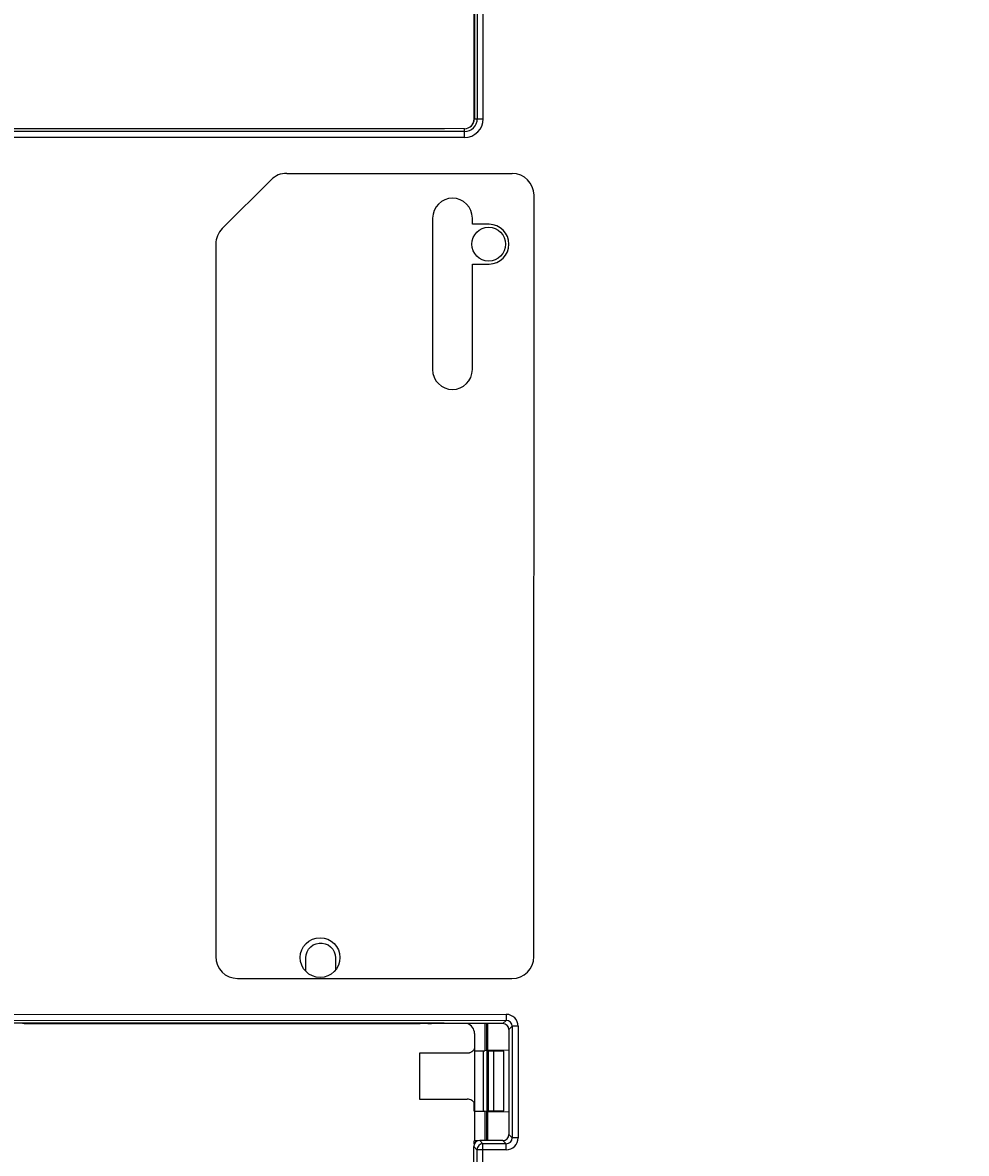
# Model space of a CAD drawing. Units: millimetres. Extents: x 235 to 440, y -153 to -5.
# Drawn here: x 261 to 309, y -124 to -67 of the extents above; entities that cross this region are included whole.
import ezdxf

# ---------------------------------------------------------------- set-up
doc = ezdxf.new("R2010")
doc.units = ezdxf.units.MM
doc.header["$MEASUREMENT"] = 0
doc.layers.add('Capa 1', color=7, linetype='Continuous', lineweight=0)

# ---------------------------------------------------------------- blocks, each defined once
blk = doc.blocks.new('Block_0')
at = {"layer": 'Capa 1', "color": 250, "lineweight": 25, "true_color": 0x1e1e1c}
for p, q in [((282.276, -72.623), (238.995, -72.623)), ((239.995, -72.623), (239.995, -95.12)), ((239.995, -117.617), (239.995, -95.12)), ((282.261, -117.617), (238.995, -117.617))]:
    blk.add_line(p, q, dxfattribs=at)
at = {"layer": 'Capa 1', "insert": (239.495, -96.298), "char_height": 0.2, "attachment_point": 7, "rotation": 90}
blk.add_mtext('\\C250;\\c1842718;\\FNetto Pro|b0|i0|c1;\\H3.996267;\\W0.800000;45', dxfattribs=at)
blk = doc.blocks.new('Block_8')
at = {"layer": 'Capa 1', "color": 250, "lineweight": 25, "true_color": 0x1e1e1c}
for p, q in [((283.761, -52.386), (283.769, -23.672)), ((326.175, -76.291), (326.19, -23.684)), ((283.769, -24.672), (304.979, -24.678)), ((326.19, -24.684), (304.979, -24.678))]:
    blk.add_line(p, q, dxfattribs=at)
at = {"layer": 'Capa 1', "insert": (303.646, -24.178), "char_height": 0.2, "attachment_point": 7}
blk.add_mtext('\\C250;\\c1842718;\\FNetto Pro|b0|i0|c1;\\H3.996267;\\W0.800000;42', dxfattribs=at)

msp = doc.modelspace()

# ---------------------------------------------------------------- linework, layer by layer
at = {"layer": 'Capa 1', "color": 18, "lineweight": 25, "true_color": 0x010101}
for p, q in [((283.761, -72.135), (283.761, -53.386)), ((283.779, -64.479), (283.776, -72.123)), ((283.922, -65.192), (283.921, -72.123)), ((284.221, -72.123), (284.222, -64.892)), ((283.776, -72.123), (284.221, -72.123)), ((283.276, -72.623), (254.376, -72.615)), ((283.276, -72.767), (254.376, -72.759)), ((283.276, -73.067), (283.276, -72.623)), ((283.276, -73.067), (254.376, -73.059)), ((274.336, -74.87), (285.676, -74.873)), ((273.558, -75.192), (271.097, -77.652)), ((286.765, -114.274), (286.775, -75.974)), ((281.675, -77.122), (281.673, -84.742)), ((283.675, -77.433), (283.675, -77.123)), ((284.515, -77.433), (283.675, -77.433)), ((270.775, -78.429), (270.765, -114.269)), ((283.673, -84.743), (283.674, -79.433)), ((283.674, -79.433), (284.514, -79.433)), ((275.543, -113.779), (275.67, -113.687)), ((275.67, -113.687), (275.813, -113.623)), ((275.813, -113.623), (275.966, -113.591)), ((275.966, -113.591), (276.122, -113.591)), ((276.122, -113.591), (276.275, -113.623)), ((276.275, -113.623), (276.418, -113.687)), ((276.418, -113.687), (276.545, -113.779)), ((275.295, -114.34), (275.312, -114.179)), ((275.312, -114.179), (275.36, -114.031)), ((275.36, -114.031), (275.438, -113.895)), ((275.438, -113.895), (275.543, -113.779)), ((276.545, -113.779), (276.65, -113.895)), ((276.65, -113.895), (276.728, -114.031)), ((276.728, -114.031), (276.776, -114.179)), ((276.776, -114.179), (276.793, -114.34)), ((275.295, -115.012), (275.295, -114.34)), ((276.793, -114.34), (276.793, -114.943)), ((271.865, -115.37), (285.665, -115.373)), ((254.364, -117.171), (285.379, -117.179)), ((254.364, -117.471), (285.379, -117.479)), ((261.054, -117.617), (281.405, -117.622)), ((261.058, -117.617), (261.125, -117.635)), ((261.119, -117.604), (261.125, -117.635)), ((261.125, -117.635), (281.049, -117.635)), ((281.252, -117.632), (281.049, -117.635)), ((281.261, -117.624), (281.405, -117.624)), ((281.405, -117.622), (281.427, -117.64)), ((281.427, -117.64), (281.615, -117.643)), ((285.214, -117.644), (281.615, -117.643)), ((284.305, -117.644), (284.305, -119.017)), ((284.398, -119), (284.398, -117.644)), ((284.456, -118.998), (284.456, -117.644)), ((285.214, -117.644), (285.379, -117.479)), ((285.379, -117.179), (285.379, -117.479)), ((283.78, -118.135), (283.78, -119.017)), ((285.511, -117.916), (285.511, -123.223)), ((285.514, -117.944), (285.512, -123.223)), ((285.514, -117.944), (285.679, -117.779)), ((285.679, -117.779), (285.677, -123.388)), ((285.979, -117.779), (285.679, -117.779)), ((285.979, -117.779), (285.977, -123.389)), ((283.413, -119.135), (281.008, -119.135)), ((281.008, -119.135), (281.008, -121.435)), ((283.78, -119.017), (284.305, -119.017)), ((283.783, -119.017), (283.783, -122.054)), ((284.221, -119.017), (284.221, -122.054)), ((284.398, -119), (284.305, -119.017)), ((285.261, -119.035), (284.398, -119.035)), ((284.409, -119), (284.409, -122.071)), ((285.511, -118.981), (284.456, -118.998)), ((284.472, -119.035), (284.472, -122.035)), ((284.761, -122.035), (284.761, -119.035)), ((285.261, -122.035), (285.261, -119.035)), ((281.008, -121.435), (283.413, -121.435)), ((283.761, -121.636), (283.761, -122.035)), ((283.761, -122.054), (283.761, -121.636)), ((283.78, -122.054), (284.305, -122.054)), ((283.78, -122.054), (283.78, -123.535)), ((284.398, -122.071), (284.305, -122.054)), ((284.305, -122.054), (284.305, -123.535)), ((284.398, -122.035), (285.261, -122.035)), ((284.398, -123.535), (284.398, -122.071)), ((285.511, -122.09), (284.456, -122.073)), ((284.456, -123.535), (284.456, -122.073)), ((285.677, -123.388), (285.512, -123.223)), ((285.977, -123.389), (285.677, -123.388)), ((283.741, -123.823), (283.906, -123.988)), ((283.741, -124.723), (283.741, -123.823)), ((283.961, -123.535), (283.772, -123.535)), ((283.772, -123.694), (283.772, -123.535)), ((283.906, -123.988), (283.905, -129.154)), ((285.377, -123.988), (283.906, -123.988)), ((285.212, -123.523), (284.041, -123.523)), ((284.041, -123.523), (284.206, -123.688)), ((284.205, -129.454), (284.206, -123.688)), ((285.377, -123.688), (284.206, -123.688)), ((285.377, -123.688), (285.212, -123.523)), ((285.377, -123.988), (285.377, -123.688))]:
    msp.add_line(p, q, dxfattribs=at)
for centre, radius in [((284.494, -78.435), 0.85), ((276.015, -114.321), 1)]:
    msp.add_circle(centre, radius, dxfattribs=at)
for points in [[(283.276, -73.067), (283.798, -73.067), (284.22, -72.644), (284.221, -72.123)], [(283.276, -72.767), (283.632, -72.767), (283.92, -72.479), (283.921, -72.123)], [(283.276, -72.623), (283.552, -72.623), (283.776, -72.399), (283.776, -72.123)], [(283.587, -72.514), (283.698, -72.419), (283.761, -72.281), (283.761, -72.135)], [(274.336, -74.87), (274.044, -74.87), (273.764, -74.986), (273.558, -75.192)], [(286.775, -75.974), (286.776, -75.366), (286.283, -74.874), (285.676, -74.873)], [(271.097, -77.652), (270.891, -77.858), (270.775, -78.138), (270.775, -78.429)], [(270.765, -114.269), (270.765, -114.877), (271.257, -115.369), (271.865, -115.37)], [(285.665, -115.373), (286.272, -115.374), (286.765, -114.881), (286.765, -114.274)], [(283.78, -118.135), (283.78, -117.911), (283.635, -117.711), (283.421, -117.642)], [(285.514, -117.944), (285.514, -117.779), (285.38, -117.644), (285.214, -117.644)], [(284.456, -118.998), (284.423, -118.998), (284.402, -118.999), (284.398, -119)], [(284.398, -122.071), (284.402, -122.072), (284.423, -122.073), (284.456, -122.073)], [(285.212, -123.523), (285.378, -123.523), (285.512, -123.389), (285.512, -123.223)], [(284.041, -123.523), (283.876, -123.523), (283.741, -123.657), (283.741, -123.823)], [(284.206, -123.688), (284.041, -123.688), (283.906, -123.822), (283.906, -123.988)]]:
    msp.add_open_spline(points, degree=3, dxfattribs=at)
for points, knots in [([(283.675, -77.123), (283.675, -76.571), (283.228, -76.123), (282.675, -76.123), (282.123, -76.122), (281.675, -76.57), (281.675, -77.122)], [0, 0, 0, 0, 1, 1, 1, 2, 2, 2, 2]), ([(284.514, -79.433), (285.067, -79.433), (285.515, -78.986), (285.515, -78.433), (285.515, -77.881), (285.067, -77.433), (284.515, -77.433)], [0, 0, 0, 0, 1, 1, 1, 2, 2, 2, 2]), ([(281.673, -84.742), (281.673, -85.295), (282.12, -85.742), (282.673, -85.743), (283.225, -85.743), (283.673, -85.295), (283.673, -84.743)], [0, 0, 0, 0, 1, 1, 1, 2, 2, 2, 2]), ([(285.979, -117.779), (285.979, -117.448), (285.711, -117.179), (285.379, -117.179), (285.379, -117.179), (285.379, -117.179), (285.379, -117.179)], [0, 0, 0, 0, 1, 1, 1, 2, 2, 2, 2]), ([(285.679, -117.779), (285.679, -117.614), (285.545, -117.479), (285.379, -117.479), (285.379, -117.479), (285.379, -117.479), (285.379, -117.479)], [0, 0, 0, 0, 1, 1, 1, 2, 2, 2, 2]), ([(283.78, -118.876), (283.774, -118.906), (283.763, -118.936), (283.747, -118.962), (283.731, -118.988), (283.711, -119.011), (283.689, -119.031), (283.667, -119.051), (283.643, -119.068), (283.618, -119.082), (283.593, -119.096), (283.566, -119.107), (283.539, -119.116)], [0, 0, 0, 0, 1, 1, 1, 2, 2, 2, 3, 3, 3, 4, 4, 4, 4]), ([(283.539, -119.116), (283.529, -119.119), (283.518, -119.122), (283.508, -119.124), (283.477, -119.132), (283.445, -119.135), (283.413, -119.135)], [0, 0, 0, 0, 1, 1, 1, 2, 2, 2, 2]), ([(283.783, -121.735), (283.783, -121.712), (283.78, -121.689), (283.773, -121.666), (283.766, -121.644), (283.756, -121.623), (283.744, -121.604), (283.732, -121.585), (283.717, -121.567), (283.701, -121.551), (283.686, -121.536), (283.669, -121.522), (283.651, -121.509), (283.616, -121.485), (283.576, -121.466), (283.535, -121.454), (283.496, -121.442), (283.454, -121.435), (283.413, -121.435)], [0, 0, 0, 0, 1, 1, 1, 2, 2, 2, 3, 3, 3, 4, 4, 4, 5, 5, 5, 6, 6, 6, 6]), ([(285.377, -123.688), (285.543, -123.688), (285.677, -123.554), (285.677, -123.389), (285.677, -123.389), (285.677, -123.389), (285.677, -123.388)], [0, 0, 0, 0, 1, 1, 1, 2, 2, 2, 2]), ([(285.377, -123.988), (285.709, -123.988), (285.977, -123.72), (285.977, -123.389), (285.977, -123.389), (285.977, -123.389), (285.977, -123.389)], [0, 0, 0, 0, 1, 1, 1, 2, 2, 2, 2])]:
    msp.add_open_spline(points, degree=3, knots=knots, dxfattribs=at)

# ---------------------------------------------------------------- block references
at = {"layer": 'Capa 1'}
for name in ['Block_8', 'Block_0']:
    msp.add_blockref(name, (0, 0), dxfattribs=at)

doc.saveas('drawing.dxf')
